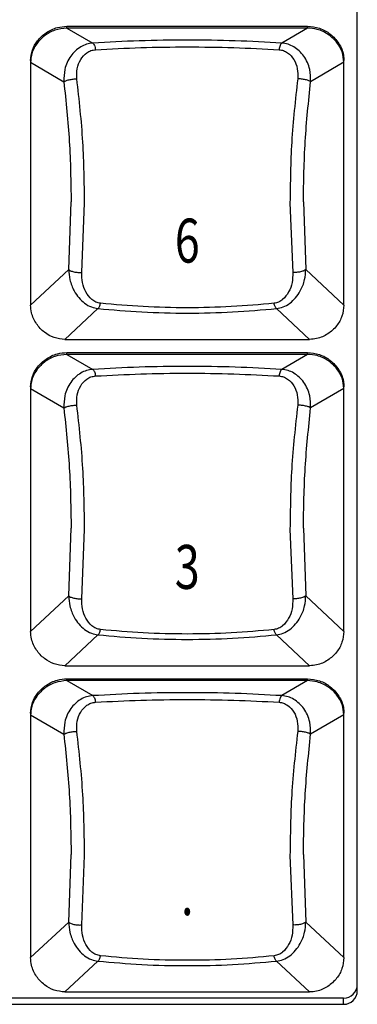
# Model space of a CAD drawing. Extents: x 8.3 to 86.1, y 0 to 62.5.
# Drawn here: x 29.6 to 30.4, y 24.5 to 26.8 of the extents above; entities that cross this region are included whole.
import ezdxf
from ezdxf.enums import TextEntityAlignment as Align

# ---------------------------------------------------------------- set-up
doc = ezdxf.new("R2010")
doc.units = 0
doc.header["$LTSCALE"] = 2
doc.header["$MEASUREMENT"] = 0
doc.layers.get('0').update_dxf_attribs({"linetype": 'CONTINUOUS'})
doc.layers.add('ARTWORK', color=2, linetype='CONTINUOUS')
doc.styles.get("Standard").update_dxf_attribs({"font": 'SIMPLEX'})

msp = doc.modelspace()

# ---------------------------------------------------------------- linework, layer by layer
for p, q in [((30.3945, 24.5713), (30.3945, 28.2477)), ((29.7329, 26.7625), (29.7329, 26.7667)), ((29.7329, 26.7667), (30.2811, 26.7667)), ((29.7329, 26.7625), (29.7917, 26.7283)), ((30.2811, 26.7625), (29.7329, 26.7625)), ((30.2811, 26.7625), (30.2224, 26.7283)), ((30.2811, 26.7625), (30.2811, 26.7667)), ((29.6501, 26.6887), (29.6501, 26.132)), ((29.6501, 26.6846), (29.7258, 26.6405)), ((30.364, 26.6846), (30.2882, 26.6405)), ((30.364, 26.132), (30.364, 26.6887)), ((29.737, 26.213), (29.7424, 26.3667)), ((29.7666, 26.2063), (29.773, 26.3648)), ((30.2411, 26.3648), (30.2475, 26.2063)), ((30.2717, 26.3667), (30.2771, 26.213)), ((29.6501, 26.132), (29.737, 26.213)), ((30.2771, 26.213), (30.364, 26.132)), ((29.8035, 26.1241), (29.7282, 26.0538)), ((30.2859, 26.0538), (30.2105, 26.1241)), ((29.7282, 26.0538), (30.2859, 26.0538)), ((29.7329, 26.0198), (29.7329, 26.024)), ((29.7329, 26.024), (30.2811, 26.024)), ((30.2811, 26.0198), (30.2811, 26.024)), ((29.7329, 26.0198), (29.7917, 25.9856)), ((30.2811, 26.0198), (29.7329, 26.0198)), ((30.2811, 26.0198), (30.2224, 25.9856)), ((29.6501, 25.946), (29.6501, 25.3893)), ((29.6501, 25.9419), (29.7258, 25.8978)), ((30.364, 25.9419), (30.2882, 25.8978)), ((30.364, 25.3893), (30.364, 25.946)), ((29.737, 25.4703), (29.7424, 25.624)), ((29.7666, 25.4636), (29.773, 25.6221)), ((30.2411, 25.6221), (30.2475, 25.4636)), ((30.2717, 25.624), (30.2771, 25.4703)), ((29.6501, 25.3893), (29.737, 25.4703)), ((30.2771, 25.4703), (30.364, 25.3893)), ((29.8035, 25.3814), (29.7282, 25.3111)), ((30.2859, 25.3111), (30.2105, 25.3814)), ((29.7282, 25.3111), (30.2859, 25.3111)), ((29.7329, 25.2771), (29.7329, 25.2813)), ((29.7329, 25.2813), (30.2811, 25.2813)), ((29.7329, 25.2771), (29.7917, 25.2429)), ((30.2811, 25.2771), (29.7329, 25.2771)), ((30.2811, 25.2771), (30.2224, 25.2429)), ((30.2811, 25.2771), (30.2811, 25.2813)), ((29.6501, 25.2033), (29.6501, 24.6466)), ((29.6501, 25.1992), (29.7258, 25.1551)), ((30.364, 25.1992), (30.2882, 25.1551)), ((30.364, 24.6466), (30.364, 25.2033)), ((29.737, 24.7276), (29.7424, 24.8813)), ((29.7666, 24.7209), (29.773, 24.8794)), ((30.2411, 24.8794), (30.2475, 24.7209)), ((30.2717, 24.8813), (30.2771, 24.7276)), ((29.6501, 24.6466), (29.737, 24.7276)), ((30.2771, 24.7276), (30.364, 24.6466)), ((29.8035, 24.6387), (29.7282, 24.5684)), ((30.2859, 24.5684), (30.2105, 24.6387)), ((29.7282, 24.5684), (30.2859, 24.5684)), ((30.3633, 24.5543), (28.1508, 24.5543)), ((30.3633, 24.5403), (30.3633, 24.5543)), ((28.1508, 24.5403), (30.3633, 24.5403))]:
    msp.add_line(p, q)
for centre, start, end in [((30.3634, 24.5854), 269.7195, 359.7185), ((30.3634, 24.5714), 269.7225, 359.7176)]:
    msp.add_arc(centre, 0.0311, start, end)
for points, knots in [([(29.6501, 26.6887), (29.651, 26.6968), (29.6527, 26.7129), (29.6656, 26.7349), (29.685, 26.7531), (29.7087, 26.7647), (29.7256, 26.7661), (29.7329, 26.7667)], [0, 0, 0, 0, 0.193468, 0.386288, 0.596895, 0.825509, 1, 1, 1, 1]), ([(29.7329, 26.7625), (29.7237, 26.7615), (29.7051, 26.7596), (29.68, 26.7454), (29.6606, 26.7245), (29.6511, 26.7024), (29.6503, 26.6888), (29.6501, 26.6846)], [0, 0, 0, 0, 0.2206427, 0.4408474, 0.6716489, 0.8978817, 1, 1, 1, 1]), ([(30.2811, 26.7667), (30.2904, 26.7657), (30.309, 26.7638), (30.3341, 26.7496), (30.3535, 26.7286), (30.363, 26.7066), (30.3638, 26.6929), (30.364, 26.6887)], [0, 0, 0, 0, 0.2206834, 0.4409282, 0.6719652, 0.8983357, 1, 1, 1, 1]), ([(30.364, 26.6846), (30.3631, 26.6926), (30.3614, 26.7087), (30.3485, 26.7307), (30.3291, 26.7489), (30.3054, 26.7605), (30.2885, 26.7619), (30.2811, 26.7625)], [0, 0, 0, 0, 0.193446, 0.386239, 0.596766, 0.82536, 1, 1, 1, 1]), ([(29.7917, 26.7283), (29.7869, 26.7277), (29.7773, 26.7263), (29.759, 26.7179), (29.7398, 26.6997), (29.7264, 26.671), (29.726, 26.6499), (29.7258, 26.6405)], [0, 0, 0, 0, 0.119843, 0.240195, 0.503045, 0.777631, 1, 1, 1, 1]), ([(30.2224, 26.7283), (30.1872, 26.7302), (30.1169, 26.7341), (30.007, 26.7356), (29.8972, 26.7341), (29.8269, 26.7302), (29.7917, 26.7283)], [0, 0, 0, 0, 0.249522, 0.5, 0.750476, 1, 1, 1, 1]), ([(29.7917, 26.7283), (29.7924, 26.7278), (29.7936, 26.7268), (29.7954, 26.7233), (29.7969, 26.7188), (29.7976, 26.7151), (29.7979, 26.7133)], [0, 0, 0, 0, 0.245945, 0.500572, 0.754894, 1, 1, 1, 1]), ([(29.7979, 26.7133), (29.8321, 26.7151), (29.9005, 26.7186), (30.007, 26.72), (30.1136, 26.7186), (30.182, 26.7151), (30.2162, 26.7133)], [0, 0, 0, 0, 0.250011, 0.5, 0.749989, 1, 1, 1, 1]), ([(30.2224, 26.7283), (30.2217, 26.7278), (30.2204, 26.7267), (30.2186, 26.7231), (30.2171, 26.7186), (30.2165, 26.715), (30.2162, 26.7133)], [0, 0, 0, 0, 0.261005, 0.520581, 0.769304, 1, 1, 1, 1]), ([(30.2882, 26.6405), (30.2881, 26.6499), (30.2877, 26.671), (30.2743, 26.6997), (30.2551, 26.7179), (30.2368, 26.7263), (30.2272, 26.7277), (30.2224, 26.7283)], [0, 0, 0, 0, 0.2223692, 0.4969554, 0.7598096, 0.8801619, 1, 1, 1, 1]), ([(29.7555, 26.6471), (29.7553, 26.6549), (29.7549, 26.6705), (29.763, 26.6913), (29.7749, 26.7048), (29.7873, 26.7117), (29.7944, 26.7128), (29.7979, 26.7133)], [0, 0, 0, 0, 0.254246, 0.509845, 0.759687, 0.881364, 1, 1, 1, 1]), ([(30.2162, 26.7133), (30.2197, 26.7128), (30.2267, 26.7117), (30.2392, 26.7048), (30.251, 26.6913), (30.2592, 26.6705), (30.2588, 26.6549), (30.2586, 26.6471)], [0, 0, 0, 0, 0.118636, 0.240313, 0.490155, 0.745753, 1, 1, 1, 1]), ([(29.7258, 26.6405), (29.727, 26.6413), (29.7289, 26.6424), (29.7334, 26.6439), (29.7375, 26.6449), (29.7421, 26.6458), (29.7483, 26.6467), (29.7527, 26.647), (29.7555, 26.6471)], [0, 0, 0, 0, 0.238286, 0.367613, 0.500002, 0.632388, 0.761698, 1, 1, 1, 1]), ([(29.7258, 26.6405), (29.7307, 26.5953), (29.7403, 26.5048), (29.7417, 26.4128), (29.7424, 26.3667)], [0, 0, 0, 0, 0.499171, 1, 1, 1, 1]), ([(29.773, 26.3648), (29.7724, 26.4109), (29.7712, 26.5058), (29.7608, 26.5991), (29.7555, 26.6471)], [0, 0, 0, 0, 0.4854877, 1, 1, 1, 1]), ([(30.2586, 26.6471), (30.2532, 26.5991), (30.2429, 26.5058), (30.2417, 26.4109), (30.2411, 26.3648)], [0, 0, 0, 0, 0.5145123, 1, 1, 1, 1]), ([(30.2882, 26.6405), (30.2871, 26.6412), (30.2853, 26.6424), (30.2807, 26.6439), (30.2766, 26.6449), (30.272, 26.6458), (30.2659, 26.6467), (30.2614, 26.647), (30.2586, 26.6471)], [0, 0, 0, 0, 0.2370967, 0.3660536, 0.4983202, 0.6308261, 0.7605104, 1, 1, 1, 1]), ([(30.2717, 26.3667), (30.2724, 26.4128), (30.2738, 26.5048), (30.2834, 26.5953), (30.2882, 26.6405)], [0, 0, 0, 0, 0.500829, 1, 1, 1, 1]), ([(29.737, 26.213), (29.7382, 26.2121), (29.7401, 26.2105), (29.7445, 26.2088), (29.7486, 26.2077), (29.7532, 26.2068), (29.7593, 26.2061), (29.7637, 26.2063), (29.7666, 26.2063)], [0, 0, 0, 0, 0.236815, 0.365472, 0.497465, 0.629821, 0.759568, 1, 1, 1, 1]), ([(29.737, 26.213), (29.7376, 26.2052), (29.7388, 26.1876), (29.7499, 26.1603), (29.7672, 26.139), (29.7874, 26.1271), (29.7985, 26.125), (29.8035, 26.1241)], [0, 0, 0, 0, 0.186066, 0.414561, 0.725102, 0.874737, 1, 1, 1, 1]), ([(29.8094, 26.136), (29.8058, 26.1368), (29.7985, 26.1384), (29.7863, 26.1467), (29.7751, 26.1613), (29.7669, 26.1825), (29.7667, 26.1984), (29.7666, 26.2063)], [0, 0, 0, 0, 0.116792, 0.238654, 0.490538, 0.747259, 1, 1, 1, 1]), ([(30.2475, 26.2063), (30.2474, 26.1984), (30.2472, 26.1825), (30.2389, 26.1613), (30.2278, 26.1467), (30.2156, 26.1384), (30.2083, 26.1368), (30.2047, 26.136)], [0, 0, 0, 0, 0.252741, 0.509462, 0.761346, 0.883208, 1, 1, 1, 1]), ([(30.2105, 26.1241), (30.2156, 26.125), (30.2266, 26.1271), (30.2468, 26.139), (30.2642, 26.1602), (30.2753, 26.1877), (30.2765, 26.2052), (30.2771, 26.213)], [0, 0, 0, 0, 0.1254578, 0.2720462, 0.5862013, 0.8142349, 1, 1, 1, 1]), ([(30.2771, 26.213), (30.2759, 26.212), (30.274, 26.2105), (30.2695, 26.2088), (30.2654, 26.2077), (30.2608, 26.2068), (30.2547, 26.2061), (30.2504, 26.2063), (30.2475, 26.2063)], [0, 0, 0, 0, 0.238621, 0.367827, 0.50001, 0.63218, 0.761384, 1, 1, 1, 1]), ([(29.8035, 26.1241), (29.8041, 26.1246), (29.8053, 26.1257), (29.8069, 26.1286), (29.8083, 26.1321), (29.8091, 26.1347), (29.8094, 26.136)], [0, 0, 0, 0, 0.263482, 0.521549, 0.76852, 1, 1, 1, 1]), ([(30.2047, 26.136), (30.1725, 26.1332), (30.1082, 26.1274), (30.007, 26.1252), (29.9059, 26.1274), (29.8416, 26.1332), (29.8094, 26.136)], [0, 0, 0, 0, 0.249999, 0.5, 0.750001, 1, 1, 1, 1]), ([(30.2105, 26.1241), (30.21, 26.1246), (30.2089, 26.1257), (30.2073, 26.1284), (30.2058, 26.1318), (30.2051, 26.1346), (30.2047, 26.136)], [0, 0, 0, 0, 0.2471346, 0.5000027, 0.7528722, 1, 1, 1, 1]), ([(29.7282, 26.0538), (29.7198, 26.0547), (29.7031, 26.0564), (29.6804, 26.0694), (29.6621, 26.0888), (29.6517, 26.1111), (29.6505, 26.1261), (29.6501, 26.132)], [0, 0, 0, 0, 0.2044836, 0.4083814, 0.6273356, 0.8560362, 1, 1, 1, 1]), ([(29.8035, 26.1241), (29.8366, 26.1212), (29.9029, 26.1153), (30.007, 26.113), (30.1112, 26.1153), (30.1775, 26.1212), (30.2105, 26.1241)], [0, 0, 0, 0, 0.249795, 0.5, 0.750205, 1, 1, 1, 1]), ([(30.364, 26.132), (30.3631, 26.1235), (30.3613, 26.1066), (30.348, 26.0836), (30.3282, 26.0653), (30.3059, 26.0552), (30.2913, 26.0542), (30.2859, 26.0538)], [0, 0, 0, 0, 0.208744, 0.416962, 0.63989, 0.868186, 1, 1, 1, 1]), ([(29.6501, 25.946), (29.651, 25.9541), (29.6527, 25.9702), (29.6656, 25.9922), (29.685, 26.0104), (29.7087, 26.022), (29.7256, 26.0234), (29.7329, 26.024)], [0, 0, 0, 0, 0.193468, 0.386288, 0.596895, 0.825509, 1, 1, 1, 1]), ([(30.2811, 26.024), (30.2904, 26.023), (30.309, 26.0211), (30.3341, 26.0069), (30.3535, 25.9859), (30.363, 25.9639), (30.3638, 25.9502), (30.364, 25.946)], [0, 0, 0, 0, 0.220683, 0.440928, 0.671965, 0.898336, 1, 1, 1, 1]), ([(29.7329, 26.0198), (29.7237, 26.0188), (29.7051, 26.0169), (29.68, 26.0027), (29.6606, 25.9818), (29.6511, 25.9597), (29.6503, 25.9461), (29.6501, 25.9419)], [0, 0, 0, 0, 0.220641, 0.440843, 0.671643, 0.897873, 1, 1, 1, 1]), ([(30.364, 25.9419), (30.3631, 25.9499), (30.3614, 25.966), (30.3485, 25.988), (30.3291, 26.0062), (30.3054, 26.0178), (30.2885, 26.0192), (30.2811, 26.0198)], [0, 0, 0, 0, 0.193454, 0.386245, 0.596772, 0.82536, 1, 1, 1, 1]), ([(29.7917, 25.9856), (29.7869, 25.985), (29.7773, 25.9836), (29.759, 25.9752), (29.7398, 25.957), (29.7264, 25.9283), (29.726, 25.9072), (29.7258, 25.8978)], [0, 0, 0, 0, 0.119843, 0.240199, 0.503044, 0.777639, 1, 1, 1, 1]), ([(30.2224, 25.9856), (30.1872, 25.9875), (30.1169, 25.9914), (30.007, 25.9929), (29.8972, 25.9914), (29.8269, 25.9875), (29.7917, 25.9856)], [0, 0, 0, 0, 0.249522, 0.5, 0.750476, 1, 1, 1, 1]), ([(29.7917, 25.9856), (29.7924, 25.9851), (29.7936, 25.9841), (29.7954, 25.9806), (29.7969, 25.9761), (29.7976, 25.9724), (29.7979, 25.9706)], [0, 0, 0, 0, 0.245945, 0.500572, 0.754894, 1, 1, 1, 1]), ([(29.7979, 25.9706), (29.8321, 25.9724), (29.9005, 25.9759), (30.007, 25.9773), (30.1136, 25.9759), (30.182, 25.9724), (30.2162, 25.9706)], [0, 0, 0, 0, 0.2500113, 0.5, 0.7499887, 1, 1, 1, 1]), ([(30.2224, 25.9856), (30.2217, 25.9851), (30.2204, 25.984), (30.2186, 25.9804), (30.2171, 25.9759), (30.2165, 25.9723), (30.2162, 25.9706)], [0, 0, 0, 0, 0.260994, 0.520558, 0.76927, 1, 1, 1, 1]), ([(30.2882, 25.8978), (30.2881, 25.9072), (30.2877, 25.9283), (30.2743, 25.957), (30.2551, 25.9752), (30.2368, 25.9836), (30.2272, 25.985), (30.2224, 25.9856)], [0, 0, 0, 0, 0.22236, 0.496955, 0.759809, 0.880162, 1, 1, 1, 1]), ([(29.7555, 25.9044), (29.7553, 25.9122), (29.7549, 25.9278), (29.763, 25.9486), (29.7749, 25.9621), (29.7873, 25.969), (29.7944, 25.9701), (29.7979, 25.9706)], [0, 0, 0, 0, 0.254235, 0.509846, 0.759688, 0.881366, 1, 1, 1, 1]), ([(30.2162, 25.9706), (30.2197, 25.9701), (30.2267, 25.969), (30.2392, 25.9621), (30.251, 25.9486), (30.2592, 25.9278), (30.2588, 25.9122), (30.2586, 25.9044)], [0, 0, 0, 0, 0.118634, 0.240312, 0.490154, 0.745765, 1, 1, 1, 1]), ([(29.7258, 25.8978), (29.727, 25.8986), (29.7289, 25.8997), (29.7334, 25.9012), (29.7375, 25.9022), (29.7421, 25.9031), (29.7483, 25.904), (29.7527, 25.9043), (29.7555, 25.9044)], [0, 0, 0, 0, 0.2382865, 0.3676053, 0.5000015, 0.6323874, 0.7616976, 1, 1, 1, 1]), ([(29.7258, 25.8978), (29.7307, 25.8526), (29.7403, 25.7621), (29.7417, 25.6701), (29.7424, 25.624)], [0, 0, 0, 0, 0.499171, 1, 1, 1, 1]), ([(29.773, 25.6221), (29.7724, 25.6682), (29.7712, 25.7631), (29.7608, 25.8564), (29.7555, 25.9044)], [0, 0, 0, 0, 0.48549, 1, 1, 1, 1]), ([(30.2586, 25.9044), (30.2532, 25.8564), (30.2429, 25.7631), (30.2417, 25.6682), (30.2411, 25.6221)], [0, 0, 0, 0, 0.51451, 1, 1, 1, 1]), ([(30.2882, 25.8978), (30.2871, 25.8985), (30.2853, 25.8997), (30.2807, 25.9012), (30.2766, 25.9022), (30.272, 25.9031), (30.2659, 25.904), (30.2614, 25.9043), (30.2586, 25.9044)], [0, 0, 0, 0, 0.237097, 0.366056, 0.498314, 0.630826, 0.76051, 1, 1, 1, 1]), ([(30.2717, 25.624), (30.2724, 25.6701), (30.2738, 25.7621), (30.2834, 25.8526), (30.2882, 25.8978)], [0, 0, 0, 0, 0.500829, 1, 1, 1, 1]), ([(29.737, 25.4703), (29.7382, 25.4693), (29.7401, 25.4678), (29.7445, 25.4661), (29.7486, 25.465), (29.7532, 25.4641), (29.7593, 25.4634), (29.7637, 25.4636), (29.7666, 25.4636)], [0, 0, 0, 0, 0.236806, 0.365465, 0.497459, 0.629816, 0.759565, 1, 1, 1, 1]), ([(29.737, 25.4703), (29.7376, 25.4625), (29.7388, 25.4449), (29.7499, 25.4176), (29.7672, 25.3963), (29.7874, 25.3844), (29.7985, 25.3823), (29.8035, 25.3814)], [0, 0, 0, 0, 0.186058, 0.414556, 0.7251, 0.874736, 1, 1, 1, 1]), ([(29.8094, 25.3933), (29.8058, 25.3941), (29.7985, 25.3957), (29.7863, 25.404), (29.7751, 25.4186), (29.7669, 25.4398), (29.7667, 25.4557), (29.7666, 25.4636)], [0, 0, 0, 0, 0.116792, 0.238654, 0.490538, 0.747259, 1, 1, 1, 1]), ([(30.2475, 25.4636), (30.2474, 25.4557), (30.2472, 25.4398), (30.2389, 25.4186), (30.2278, 25.404), (30.2156, 25.3957), (30.2083, 25.3941), (30.2047, 25.3933)], [0, 0, 0, 0, 0.252741, 0.509462, 0.761346, 0.883208, 1, 1, 1, 1]), ([(30.2105, 25.3814), (30.2156, 25.3823), (30.2266, 25.3844), (30.2468, 25.3963), (30.2642, 25.4175), (30.2753, 25.445), (30.2765, 25.4625), (30.2771, 25.4703)], [0, 0, 0, 0, 0.1254586, 0.2720439, 0.5862073, 0.8142427, 1, 1, 1, 1]), ([(30.2771, 25.4703), (30.2759, 25.4693), (30.274, 25.4678), (30.2695, 25.4661), (30.2654, 25.4649), (30.2608, 25.4641), (30.2547, 25.4634), (30.2504, 25.4636), (30.2475, 25.4636)], [0, 0, 0, 0, 0.238613, 0.36782, 0.500005, 0.632176, 0.761381, 1, 1, 1, 1]), ([(29.7282, 25.3111), (29.7198, 25.312), (29.7031, 25.3137), (29.6804, 25.3267), (29.6621, 25.3461), (29.6517, 25.3684), (29.6505, 25.3834), (29.6501, 25.3893)], [0, 0, 0, 0, 0.204484, 0.408381, 0.627336, 0.856036, 1, 1, 1, 1]), ([(29.8035, 25.3814), (29.8041, 25.3819), (29.8053, 25.383), (29.8069, 25.3859), (29.8083, 25.3893), (29.8091, 25.392), (29.8094, 25.3933)], [0, 0, 0, 0, 0.263456, 0.521555, 0.768523, 1, 1, 1, 1]), ([(29.8035, 25.3814), (29.8366, 25.3785), (29.9029, 25.3726), (30.007, 25.3703), (30.1112, 25.3726), (30.1775, 25.3785), (30.2105, 25.3814)], [0, 0, 0, 0, 0.249795, 0.5, 0.750205, 1, 1, 1, 1]), ([(30.2047, 25.3933), (30.1725, 25.3905), (30.1082, 25.3847), (30.007, 25.3825), (29.9059, 25.3847), (29.8416, 25.3905), (29.8094, 25.3933)], [0, 0, 0, 0, 0.249999, 0.5, 0.750001, 1, 1, 1, 1]), ([(30.2105, 25.3814), (30.21, 25.3819), (30.2089, 25.3829), (30.2073, 25.3857), (30.2058, 25.3891), (30.2051, 25.3919), (30.2047, 25.3933)], [0, 0, 0, 0, 0.247134, 0.500008, 0.752873, 1, 1, 1, 1]), ([(30.364, 25.3893), (30.3631, 25.3808), (30.3613, 25.3639), (30.348, 25.3409), (30.3282, 25.3226), (30.3059, 25.3125), (30.2913, 25.3115), (30.2859, 25.3111)], [0, 0, 0, 0, 0.208753, 0.41697, 0.639891, 0.868186, 1, 1, 1, 1]), ([(29.6501, 25.2033), (29.651, 25.2114), (29.6527, 25.2275), (29.6656, 25.2495), (29.685, 25.2677), (29.7087, 25.2793), (29.7256, 25.2807), (29.7329, 25.2813)], [0, 0, 0, 0, 0.193469, 0.38629, 0.596897, 0.825508, 1, 1, 1, 1]), ([(29.7329, 25.2771), (29.7237, 25.2761), (29.7051, 25.2742), (29.68, 25.26), (29.6606, 25.2391), (29.6511, 25.217), (29.6503, 25.2034), (29.6501, 25.1992)], [0, 0, 0, 0, 0.220643, 0.440842, 0.671642, 0.897882, 1, 1, 1, 1]), ([(30.2811, 25.2813), (30.2904, 25.2803), (30.309, 25.2784), (30.3341, 25.2642), (30.3535, 25.2432), (30.363, 25.2212), (30.3638, 25.2075), (30.364, 25.2033)], [0, 0, 0, 0, 0.220684, 0.440926, 0.671964, 0.898335, 1, 1, 1, 1]), ([(30.364, 25.1992), (30.3631, 25.2072), (30.3614, 25.2233), (30.3485, 25.2453), (30.3291, 25.2635), (30.3054, 25.2751), (30.2885, 25.2765), (30.2811, 25.2771)], [0, 0, 0, 0, 0.193445, 0.386246, 0.596766, 0.82536, 1, 1, 1, 1]), ([(29.7917, 25.2429), (29.7869, 25.2423), (29.7773, 25.2409), (29.759, 25.2325), (29.7398, 25.2143), (29.7264, 25.1856), (29.726, 25.1645), (29.7258, 25.1551)], [0, 0, 0, 0, 0.119842, 0.2401969, 0.5030399, 0.7776323, 1, 1, 1, 1]), ([(30.2224, 25.2429), (30.1872, 25.2448), (30.1169, 25.2487), (30.007, 25.2502), (29.8972, 25.2487), (29.8269, 25.2448), (29.7917, 25.2429)], [0, 0, 0, 0, 0.249522, 0.5, 0.750476, 1, 1, 1, 1]), ([(29.7917, 25.2429), (29.7924, 25.2424), (29.7936, 25.2414), (29.7954, 25.2379), (29.7969, 25.2334), (29.7976, 25.2297), (29.7979, 25.2279)], [0, 0, 0, 0, 0.245963, 0.500566, 0.754891, 1, 1, 1, 1]), ([(30.2224, 25.2429), (30.2217, 25.2424), (30.2204, 25.2413), (30.2186, 25.2377), (30.2171, 25.2332), (30.2165, 25.2296), (30.2162, 25.2279)], [0, 0, 0, 0, 0.260996, 0.520562, 0.769313, 1, 1, 1, 1]), ([(30.2882, 25.1551), (30.2881, 25.1645), (30.2877, 25.1856), (30.2743, 25.2143), (30.2551, 25.2325), (30.2368, 25.2409), (30.2272, 25.2423), (30.2224, 25.2429)], [0, 0, 0, 0, 0.222367, 0.496959, 0.759812, 0.880163, 1, 1, 1, 1]), ([(29.7555, 25.1617), (29.7553, 25.1695), (29.7549, 25.1851), (29.763, 25.2059), (29.7749, 25.2194), (29.7873, 25.2263), (29.7944, 25.2274), (29.7979, 25.2279)], [0, 0, 0, 0, 0.254236, 0.509847, 0.75969, 0.881363, 1, 1, 1, 1]), ([(29.7979, 25.2279), (29.8321, 25.2297), (29.9005, 25.2332), (30.007, 25.2346), (30.1136, 25.2332), (30.182, 25.2297), (30.2162, 25.2279)], [0, 0, 0, 0, 0.2500113, 0.5, 0.7499887, 1, 1, 1, 1]), ([(30.2162, 25.2279), (30.2197, 25.2274), (30.2267, 25.2263), (30.2392, 25.2194), (30.251, 25.2059), (30.2592, 25.1851), (30.2588, 25.1695), (30.2586, 25.1617)], [0, 0, 0, 0, 0.1186364, 0.2403097, 0.4901528, 0.7457638, 1, 1, 1, 1]), ([(29.7258, 25.1551), (29.727, 25.1559), (29.7289, 25.157), (29.7334, 25.1585), (29.7375, 25.1595), (29.7421, 25.1604), (29.7483, 25.1613), (29.7527, 25.1616), (29.7555, 25.1617)], [0, 0, 0, 0, 0.238296, 0.367611, 0.500006, 0.632391, 0.7617, 1, 1, 1, 1]), ([(29.7258, 25.1551), (29.7307, 25.1099), (29.7403, 25.0194), (29.7417, 24.9274), (29.7424, 24.8813)], [0, 0, 0, 0, 0.499169, 1, 1, 1, 1]), ([(29.773, 24.8794), (29.7724, 24.9255), (29.7712, 25.0204), (29.7608, 25.1137), (29.7555, 25.1617)], [0, 0, 0, 0, 0.4854898, 1, 1, 1, 1]), ([(30.2586, 25.1617), (30.2532, 25.1137), (30.2429, 25.0204), (30.2417, 24.9255), (30.2411, 24.8794)], [0, 0, 0, 0, 0.5145102, 1, 1, 1, 1]), ([(30.2882, 25.1551), (30.2871, 25.1558), (30.2853, 25.157), (30.2807, 25.1585), (30.2766, 25.1595), (30.272, 25.1604), (30.2659, 25.1613), (30.2614, 25.1616), (30.2586, 25.1617)], [0, 0, 0, 0, 0.2371035, 0.3660625, 0.4983197, 0.6308308, 0.76051, 1, 1, 1, 1]), ([(30.2717, 24.8813), (30.2724, 24.9274), (30.2738, 25.0194), (30.2834, 25.1099), (30.2882, 25.1551)], [0, 0, 0, 0, 0.500831, 1, 1, 1, 1]), ([(29.737, 24.7276), (29.7382, 24.7266), (29.7401, 24.7251), (29.7445, 24.7234), (29.7486, 24.7223), (29.7532, 24.7214), (29.7593, 24.7207), (29.7637, 24.7209), (29.7666, 24.7209)], [0, 0, 0, 0, 0.236806, 0.365464, 0.497458, 0.62982, 0.759565, 1, 1, 1, 1]), ([(29.737, 24.7276), (29.7376, 24.7198), (29.7388, 24.7022), (29.7499, 24.6748), (29.7672, 24.6536), (29.7874, 24.6417), (29.7985, 24.6396), (29.8035, 24.6387)], [0, 0, 0, 0, 0.1860666, 0.4145635, 0.7250999, 0.8747362, 1, 1, 1, 1]), ([(30.2105, 24.6387), (30.2156, 24.6396), (30.2266, 24.6417), (30.2468, 24.6536), (30.2642, 24.6748), (30.2753, 24.7023), (30.2765, 24.7198), (30.2771, 24.7276)], [0, 0, 0, 0, 0.125459, 0.272044, 0.586207, 0.814242, 1, 1, 1, 1]), ([(30.2771, 24.7276), (30.2759, 24.7266), (30.274, 24.7251), (30.2695, 24.7234), (30.2654, 24.7222), (30.2608, 24.7214), (30.2547, 24.7207), (30.2504, 24.7209), (30.2475, 24.7209)], [0, 0, 0, 0, 0.238621, 0.367819, 0.500006, 0.632176, 0.761381, 1, 1, 1, 1]), ([(29.8094, 24.6506), (29.8058, 24.6514), (29.7985, 24.653), (29.7863, 24.6613), (29.7751, 24.6759), (29.7669, 24.6971), (29.7667, 24.713), (29.7666, 24.7209)], [0, 0, 0, 0, 0.116793, 0.238655, 0.490538, 0.747259, 1, 1, 1, 1]), ([(30.2475, 24.7209), (30.2474, 24.713), (30.2472, 24.6971), (30.2389, 24.6759), (30.2278, 24.6613), (30.2156, 24.653), (30.2083, 24.6514), (30.2047, 24.6506)], [0, 0, 0, 0, 0.252741, 0.509462, 0.761346, 0.883208, 1, 1, 1, 1]), ([(29.7282, 24.5684), (29.7198, 24.5693), (29.7031, 24.571), (29.6804, 24.584), (29.6621, 24.6034), (29.6517, 24.6257), (29.6505, 24.6407), (29.6501, 24.6466)], [0, 0, 0, 0, 0.204483, 0.408381, 0.627328, 0.856036, 1, 1, 1, 1]), ([(29.8035, 24.6387), (29.8041, 24.6392), (29.8053, 24.6403), (29.8069, 24.6432), (29.8083, 24.6466), (29.8091, 24.6493), (29.8094, 24.6506)], [0, 0, 0, 0, 0.263455, 0.521554, 0.768527, 1, 1, 1, 1]), ([(29.8035, 24.6387), (29.8366, 24.6358), (29.9029, 24.6299), (30.007, 24.6276), (30.1112, 24.6299), (30.1775, 24.6358), (30.2105, 24.6387)], [0, 0, 0, 0, 0.249795, 0.5, 0.750205, 1, 1, 1, 1]), ([(30.2047, 24.6506), (30.1725, 24.6478), (30.1082, 24.642), (30.007, 24.6398), (29.9059, 24.642), (29.8416, 24.6478), (29.8094, 24.6506)], [0, 0, 0, 0, 0.249999, 0.5, 0.750001, 1, 1, 1, 1]), ([(30.2105, 24.6387), (30.21, 24.6392), (30.2089, 24.6402), (30.2073, 24.643), (30.2058, 24.6464), (30.2051, 24.6492), (30.2047, 24.6506)], [0, 0, 0, 0, 0.2471091, 0.5000138, 0.7528753, 1, 1, 1, 1]), ([(30.364, 24.6466), (30.3631, 24.6381), (30.3613, 24.6212), (30.348, 24.5982), (30.3282, 24.5799), (30.3059, 24.5698), (30.2913, 24.5688), (30.2859, 24.5684)], [0, 0, 0, 0, 0.208753, 0.41697, 0.639891, 0.868186, 1, 1, 1, 1])]:
    msp.add_open_spline(points, degree=3, knots=knots)

# ---------------------------------------------------------------- texts
at = {"layer": 'ARTWORK', "width": 0.75}
for s, p in [('6', (30.007, 26.2287)), ('3', (30.007, 25.486)), ('.', (30.007, 24.7433))]:
    msp.add_text(s, height=0.1, dxfattribs=at).set_placement(p, align=Align.CENTER)

doc.saveas('drawing.dxf')
